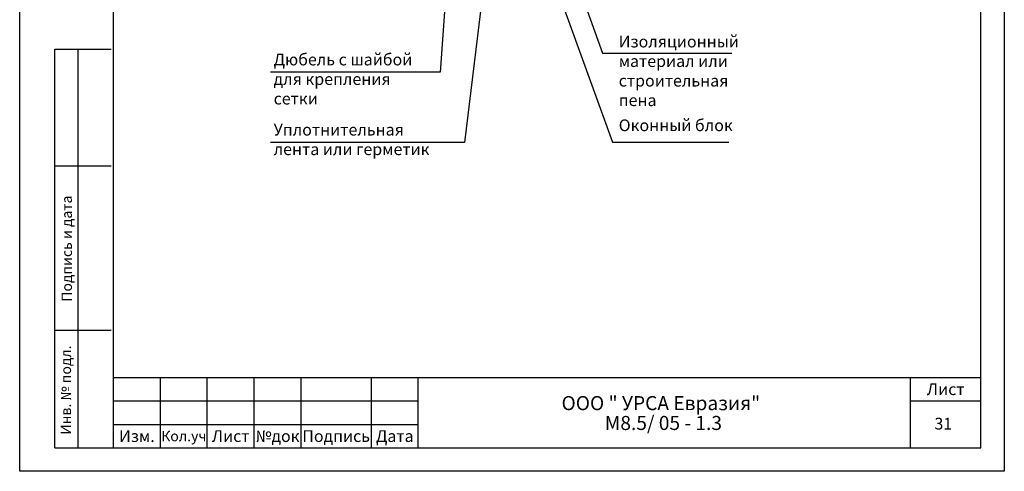
# Model space of a CAD drawing. Extents: x 1327 to 7825, y -1266 to 1194.
# Drawn here: x 6731 to 6941, y -72 to 24 of the extents above; entities that cross this region are included whole.
import ezdxf

# ---------------------------------------------------------------- set-up
doc = ezdxf.new("R2010")
doc.units = 0
doc.layers.get('0').update_dxf_attribs({"linetype": 'CONTINUOUS'})
doc.styles.get("Standard").update_dxf_attribs({"font": 'TIMES.TTF'})
doc.dimstyles.get("Standard").update_dxf_attribs({"dimtxt": 0.18, "dimasz": 0.18, "dimexe": 0.18, "dimexo": 0.0625, "dimgap": 0.09, "dimtad": 0, "dimtih": 1, "dimtoh": 1, "dimdec": 4, "dimzin": 0, "dimdsep": 46, "dimtxsty": 'Standard', "dimcen": 0.09, "dimadec": 0, "dimazin": 0, "dimtfac": 1, "dimtdec": 4, "dimtofl": 0, "dimtmove": 0, "dimatfit": 3, "dimfxl": 0, "dimtolj": 1, "dimtzin": 0, "dimarcsym": 0})

msp = doc.modelspace()

# ---------------------------------------------------------------- linework, layer by layer
at = {"ltscale": 0.5}
for p, q in [((6751.1789, -67.26674), (6751.1789, 207.73326)), ((6936.1789, -67.26674), (6936.1789, 207.73326)), ((6738.6789, -67.26674), (6738.6789, 17.73326)), ((6738.6789, 17.73326), (6750.6789, 17.73326)), ((6743.6789, -67.26674), (6743.6789, 17.73326)), ((6750.6789, -7.26674), (6738.6789, -7.26674)), ((6750.6789, -42.26674), (6738.6789, -42.26674)), ((6751.1789, -52.26674), (6936.1789, -52.26674)), ((6761.1789, -67.26674), (6761.1789, -52.26674)), ((6771.1789, -67.26674), (6771.1789, -52.26674)), ((6781.1789, -67.26674), (6781.1789, -52.26674)), ((6791.1789, -67.26674), (6791.1789, -52.26674)), ((6806.1789, -67.26674), (6806.1789, -52.26674)), ((6816.1789, -67.26674), (6816.1789, -52.26674)), ((6921.1789, -67.26674), (6921.1789, -52.26674)), ((6751.1789, -57.26674), (6816.1789, -57.26674)), ((6921.1789, -57.26674), (6936.1789, -57.26674)), ((6751.1789, -62.26674), (6816.1789, -62.26674)), ((6738.6789, -67.26674), (6936.1789, -67.26674))]:
    msp.add_line(p, q, dxfattribs=at)
at = {"ltscale": 0.1}
msp.add_lwpolyline([(6731.1789, 212.09016), (6941.1789, 212.09016), (6941.1789, -72.26674), (6731.1789, -72.26674)], close=True, dxfattribs=at)

# ---------------------------------------------------------------- texts
at = {"ltscale": 0.5}
for s, p in [('ООО " УРСА Евразия"', (6846.73961, -59.23703)), ('М8.5/ 05 - 1.3', (6855.96185, -63.46678))]:
    msp.add_text(s, height=3, dxfattribs=at).set_placement(p)
for s, insert, char_height, width, attachment_point in [('{\\fTimes New Roman|b0|i0|c204|p18;Изоляционный материал или строительная пена}', (6858.94132, 20.56955), 2.5, 31.5235752, 1), ('{\\fTimes New Roman|b0|i0|c204|p18;Дюбель с шайбой для крепления сетки}', (6785.34135, 16.74312), 2.5, 34.7858378, 1), ('{\\fTimes New Roman|b0|i0|c204|p18;Оконный блок}', (6858.94132, 2.72329), 2.5, 27.2732942, 1), ('{\\fTimes New Roman|b0|i0|c204|p18;Уплотнительная лента или герметик}', (6785.34135, 1.78836), 2.5, 36.263509, 1), ('\\fTimes New Roman|b0|i0|c204|p18;Лист', (6928.6789, -54.76674), 2.5, 15, 5), ('{\\fTimes New Roman|b0|i0|c0|p18;31}', (6928.17279, -62.11399), 2.5, 15.2297, 5), ('\\fTimes New Roman|b0|i0|c204|p18;Изм.', (6756.1789, -64.76674), 2.5, 10, 5), ('\\fTimes New Roman|b0|i0|c204|p18;Кол.уч', (6766.1789, -64.76674), 2.2, 10, 5), ('\\fTimes New Roman|b0|i0|c204|p18;Лист', (6776.1789, -64.76674), 2.5, 10, 5), ('\\fTimes New Roman|b0|i0|c204|p18;№док', (6786.1789, -64.76674), 2.5, 10, 5), ('\\fTimes New Roman|b0|i0|c204|p18;Подпись', (6798.6789, -64.76674), 2.5, 15, 5), ('\\fTimes New Roman|b0|i0|c204|p18;Дата', (6811.1789, -64.76674), 2.5, 10, 5)]:
    msp.add_mtext(s, dxfattribs=dict(at, insert=insert, char_height=char_height, width=width, attachment_point=attachment_point))
at = {"ltscale": 0.5, "char_height": 2.2, "attachment_point": 5, "rotation": 90}
for s, insert, width in [('\\fTimes New Roman|b0|i0|c204|p18;Подпись и дата', (6741.2171, -24.81139), 34.7568), ('\\fTimes New Roman|b0|i0|c204|p18;Инв. № подл.', (6741.03401, -54.95814), 25.0005)]:
    msp.add_mtext(s, dxfattribs=dict(at, insert=insert, width=width))

# ---------------------------------------------------------------- leaders
at = {"ltscale": 0.3}
for points in [[(6836.68345, 69.21988), (6855.46667, 16.81317), (6883.06981, 16.81317)], [(6824.37546, 63.55659), (6820.86603, 12.78427), (6784.66335, 12.78427)], [(6833.79554, 61.15644), (6826.03782, -2.17048), (6784.66335, -2.17048)], [(6845.66672, 31.01686), (6857.58998, -2.12508), (6882.41648, -2.12508)]]:
    msp.add_leader(points, dimstyle='Standard', override={"dimtxt": 2.5, "dimasz": 2.5, "dimexe": 1.25, "dimexo": 0.625, "dimgap": 0.625, "dimtih": 0, "dimtoh": 0, "dimrnd": 1, "dimzin": 8, "dimlunit": 6, "dimcen": 2.5, "dimtofl": 1, "dimtmove": 2, "dimldrblk": 'DotSmall'}, dxfattribs=at)

doc.saveas('drawing.dxf')
